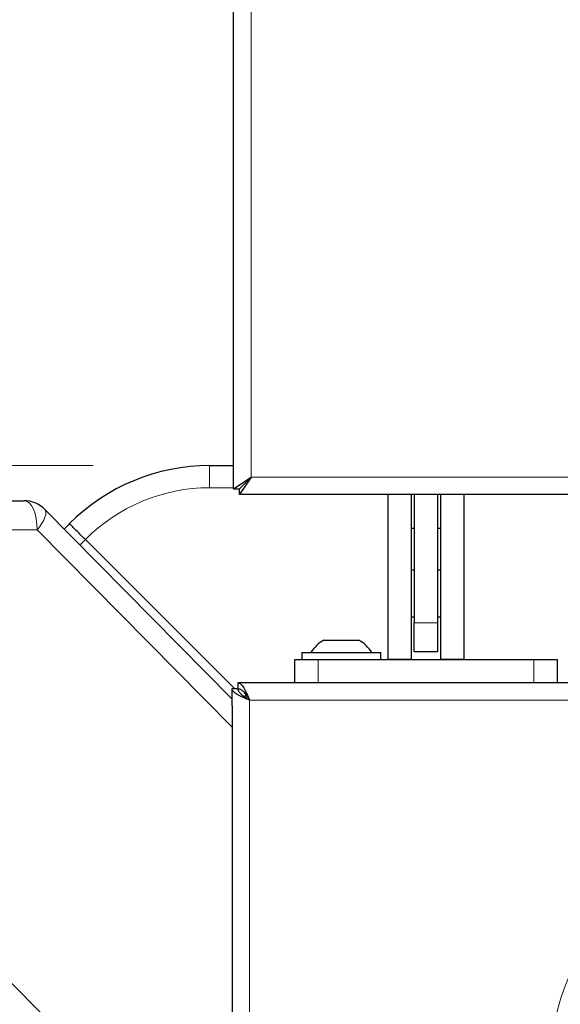
# Model space of a CAD drawing. Units: millimetres. Extents: x 0 to 210, y 0 to 297.
# Drawn here: x 46 to 50, y 147 to 156 of the extents above; entities that cross this region are included whole.
import ezdxf

# ---------------------------------------------------------------- set-up
doc = ezdxf.new("R2010")
doc.units = ezdxf.units.MM
doc.styles.add('SLDTEXTSTYLE1', font='TXT', dxfattribs={"width": 0.75})
doc.dimstyles.new('SLDDIMSTYLE1', dxfattribs={"dimtxt": 3.5, "dimasz": 3.302, "dimexe": 0, "dimexo": 0.0625, "dimgap": 0.875, "dimtad": 1, "dimdec": 0, "dimlfac": 20, "dimrnd": 1e-09, "dimzin": 12, "dimdsep": 46, "dimtxsty": 'SLDTEXTSTYLE1', "dimsah": 1, "dimcen": 0.09, "dimadec": 0, "dimazin": 3, "dimtfac": 1, "dimtdec": 0, "dimtofl": 0, "dimtmove": 0, "dimatfit": 3, "dimfxl": 0, "dimfrac": 2, "dimtolj": 1, "dimtzin": 12, "dimarcsym": 0})

# ---------------------------------------------------------------- blocks, each defined once
blk = doc.blocks.new('_D_5')
at = {"color": 7, "linetype": 'Continuous', "lineweight": 0}
for p, q in [((43.6327, 148.0874), (43.6327, 105.6458)), ((90.1971, 144.6708), (90.1971, 105.6458)), ((43.6327, 106.6458), (90.1971, 106.6458))]:
    blk.add_line(p, q, dxfattribs=at)
at = {"color": 7, "linetype": 'Continuous', "lineweight": 18}
for points in [[(43.6327, 106.6458), (46.9347, 106.1458), (46.9347, 107.1458)], [(90.1971, 106.6458), (86.8951, 107.1458), (86.8951, 106.1458)]]:
    blk.add_solid(points, dxfattribs=at)
at = {"color": 7, "linetype": 'Continuous', "lineweight": 18, "insert": (63.0357, 111.1575), "char_height": 3.5, "attachment_point": 1, "style": 'SLDTEXTSTYLE1'}
blk.add_mtext('931', dxfattribs=at)
blk = doc.blocks.new('_D_6')
at = {"color": 7, "linetype": 'Continuous', "lineweight": 0}
for p, q in [((46.1796, 152.0458), (30.9474, 152.0458)), ((31.9474, 152.0458), (31.9474, 116.6458)), ((46.1796, 116.6458), (30.9474, 116.6458))]:
    blk.add_line(p, q, dxfattribs=at)
at = {"color": 7, "linetype": 'Continuous', "lineweight": 18}
for points in [[(31.9474, 152.0458), (31.4474, 148.7438), (32.4474, 148.7438)], [(31.9474, 116.6458), (32.4474, 119.9478), (31.4474, 119.9478)]]:
    blk.add_solid(points, dxfattribs=at)
at = {"color": 7, "linetype": 'Continuous', "lineweight": 18, "insert": (27.4357, 130.4666), "char_height": 3.5, "attachment_point": 1, "rotation": 90, "style": 'SLDTEXTSTYLE1'}
blk.add_mtext('708', dxfattribs=at)

msp = doc.modelspace()

# ---------------------------------------------------------------- linework, layer by layer
at = {"color": 7, "linetype": 'Continuous', "lineweight": 25}
for p, q in [((47.38458, 151.84801), (47.38458, 163.9973)), ((47.17958, 152.04577), (47.38458, 152.04577)), ((47.38458, 151.84801), (47.53458, 151.94765)), ((47.43458, 151.84801), (47.53458, 151.94765)), ((47.53458, 151.94765), (47.43493, 151.79765)), ((47.53458, 151.94765), (47.43493, 151.84765)), ((47.38458, 151.84801), (47.43458, 151.84801)), ((47.43493, 151.79765), (47.43493, 151.84765)), ((88.25922, 151.79765), (47.43493, 151.79765)), ((48.70958, 151.79765), (48.70958, 150.38327)), ((48.90958, 151.79765), (48.90958, 150.38327)), ((48.93458, 151.79765), (48.93458, 150.69765)), ((49.13458, 151.79765), (49.13458, 150.69765)), ((49.15958, 151.79765), (49.15958, 150.38327)), ((49.35958, 151.79765), (49.35958, 150.38327)), ((45.25108, 151.74451), (45.58791, 151.74451)), ((45.76583, 151.67014), (47.37208, 150.04301)), ((48.90958, 151.50827), (48.93458, 151.50827)), ((49.13458, 151.50827), (49.15958, 151.50827)), ((46.1137, 151.41165), (47.39243, 150.13291)), ((48.93458, 151.14765), (48.90958, 151.14765)), ((49.15958, 151.14765), (49.13458, 151.14765)), ((48.90958, 150.74765), (48.93458, 150.74765)), ((48.93458, 150.44765), (48.93458, 150.69765)), ((49.13458, 150.74765), (49.15958, 150.74765)), ((49.13458, 150.69765), (49.13458, 150.44765)), ((48.15958, 150.54827), (48.45958, 150.54827)), ((47.96958, 150.44327), (47.96958, 150.38327)), ((47.96958, 150.44327), (48.64958, 150.44327)), ((48.64958, 150.38327), (48.64958, 150.44327)), ((49.13458, 150.44765), (48.93458, 150.44765)), ((47.90958, 150.18327), (47.90958, 150.38327)), ((47.90958, 150.38327), (48.10958, 150.38327)), ((48.10958, 150.38327), (49.95958, 150.38327)), ((48.90958, 150.38327), (48.70958, 150.38327)), ((49.35958, 150.38327), (49.15958, 150.38327)), ((49.95958, 150.38327), (50.15958, 150.38327)), ((50.15958, 150.38327), (50.15958, 150.18327)), ((88.27172, 150.18327), (47.42243, 150.18327)), ((47.42243, 150.18327), (47.42243, 150.13327)), ((47.37208, 149.98532), (47.37208, 150.13291)), ((47.37208, 150.13291), (47.42208, 150.13291)), ((47.47623, 150.06399), (47.49371, 150.07604)), ((47.37208, 149.98532), (47.37208, 149.80161)), ((47.37208, 149.80161), (47.37208, 145.71105))]:
    msp.add_line(p, q, dxfattribs=at)
at = {"color": 8, "linetype": 'Continuous', "lineweight": 18}
for p, q in [((47.53458, 151.94765), (47.53458, 163.89765)), ((47.17958, 152.04577), (47.17958, 151.85623)), ((88.15958, 151.94765), (47.53458, 151.94765)), ((47.38458, 151.85623), (47.17958, 151.85623)), ((47.44348, 151.85623), (47.44284, 151.85623)), ((45.7009, 151.49451), (45.36407, 151.49451)), ((47.37208, 149.80161), (45.7009, 151.49451)), ((48.93458, 150.69765), (49.13458, 150.69765)), ((48.10958, 150.38327), (48.10958, 150.18327)), ((49.95958, 150.18327), (49.95958, 150.38327)), ((47.52208, 150.03327), (47.52208, 118.65827)), ((88.17208, 150.03327), (47.52208, 150.03327)), ((44.03952, 149.04361), (47.37208, 145.71105))]:
    msp.add_line(p, q, dxfattribs=at)
at = {"color": 8, "linetype": 'Continuous', "lineweight": 18, "flags": 128}
for points in [[(45.58791, 151.74451), (45.60996, 151.7397), (45.63115, 151.72548), (45.65069, 151.70238), (45.66781, 151.67129), (45.68186, 151.6334), (45.6923, 151.59018), (45.69873, 151.54328), (45.7009, 151.49451)], [(45.76583, 151.67014), (45.7728, 151.65879), (45.77531, 151.64348), (45.77331, 151.62457), (45.76684, 151.60253), (45.75606, 151.57789), (45.74122, 151.55124), (45.72269, 151.52322), (45.7009, 151.49451)]]:
    msp.add_lwpolyline(points, dxfattribs=at)
at = {"color": 7, "linetype": 'Continuous', "lineweight": 25}
for centre, radius, start, end in [((47.17958, 150.34577), 1.7, 90, 135), ((45.58791, 151.49451), 0.25, 44.63, 90), ((47.17958, 150.34577), 1.7, 135, 137.182249), ((48.30958, 150.27983), 0.3075, 119.196404, 147.893865), ((48.30958, 150.27983), 0.3075, 32.106135, 60.803596)]:
    msp.add_arc(centre, radius, start, end, dxfattribs=at)
at = {"color": 8, "linetype": 'Continuous', "lineweight": 18}
for centre, radius, start, end in [((47.17958, 150.35623), 1.5, 90, 135.282715), ((47.16911, 150.34577), 1.5, 134.717285, 137.23796), ((51.87208, 146.94577), 1.76213, 90, 180)]:
    msp.add_arc(centre, radius, start, end, dxfattribs=at)
at = {"color": 7, "linetype": 'Continuous', "lineweight": 25}
for points, knots in [([(46.1137, 151.41165), (46.09787, 151.42748), (46.06621, 151.45913), (46.02483, 151.50052), (45.99399, 151.53136), (45.97998, 151.54537), (45.97753, 151.54781), (45.9775, 151.54785), (45.9775, 151.54785)], [0, 0, 0, 0, 0.2197022, 0.4394012, 0.6591826, 0.8790896, 0.991901, 1, 1, 1, 1]), ([(47.52208, 150.03327), (47.50622, 150.03997), (47.47208, 150.05442), (47.42514, 150.07664), (47.38915, 150.09988), (47.37365, 150.11869), (47.37244, 150.12966), (47.37208, 150.13291)], [0, 0, 0, 0, 0.202059, 0.4352047, 0.668385, 0.9015649, 1, 1, 1, 1]), ([(47.52208, 150.03327), (47.50874, 150.04172), (47.48206, 150.05863), (47.44861, 150.084), (47.42622, 150.10877), (47.42342, 150.12507), (47.42208, 150.13291)], [0, 0, 0, 0, 0.2543914, 0.5090232, 0.7636562, 1, 1, 1, 1])]:
    msp.add_open_spline(points, degree=3, knots=knots, dxfattribs=at)
for points in [[(47.42243, 150.18327), (47.43073, 150.18101), (47.44734, 150.1765), (47.47225, 150.14182), (47.49717, 150.09223), (47.51377, 150.05292), (47.52208, 150.03327)], [(47.42243, 150.13327), (47.43073, 150.13176), (47.44734, 150.12876), (47.47225, 150.10563), (47.49717, 150.07258), (47.51377, 150.04637), (47.52208, 150.03327)]]:
    msp.add_open_spline(points, degree=3, dxfattribs=at)

# ---------------------------------------------------------------- dimensions: what is measured, and where the dimension line sits
at = {"color": 7, "linetype": 'Continuous', "lineweight": 18}
dim = msp.add_linear_dim(base=(31.9474, 116.64577), p1=(47.17958, 152.04577), p2=(47.17958, 116.64577), angle=90, dimstyle='SLDDIMSTYLE1', dxfattribs=at)
dim.commit()
dim.dimension.update_dxf_attribs({"geometry": '_D_6', "text_midpoint": (31.9474, 134.34577), "dimtype": 160})
dim = msp.add_linear_dim(base=(90.19708, 106.64577), p1=(43.63271, 149.08743), p2=(90.19708, 145.67077), dimstyle='SLDDIMSTYLE1', dxfattribs=at)
dim.commit()
dim.dimension.update_dxf_attribs({"geometry": '_D_5', "text_midpoint": (66.91489, 106.64577), "dimtype": 160})

doc.saveas('drawing.dxf')
